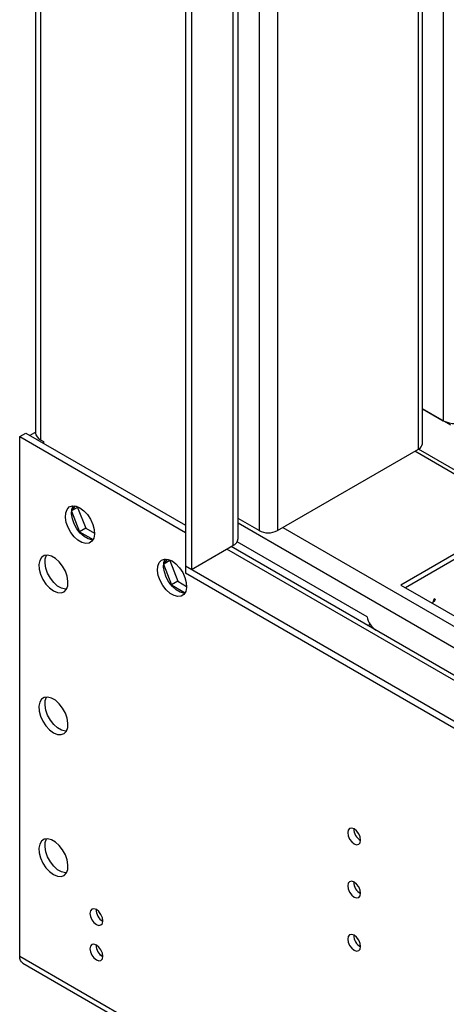
# Model space of a CAD drawing. Units: millimetres. Extents: x 3 to 7353, y 8 to 10403.
# Drawn here: x 892 to 991, y 656 to 882 of the extents above; entities that cross this region are included whole.
import ezdxf

# ---------------------------------------------------------------- set-up
doc = ezdxf.new("R2010")
doc.units = ezdxf.units.MM
doc.header["$LTSCALE"] = 35

msp = doc.modelspace()

# ---------------------------------------------------------------- linework, layer by layer
at = {"color": 7, "linetype": 'Continuous', "lineweight": 25}
for p, q in [((895.919, 1119.004), (895.919, 787.22)), ((930.466, 1085.589), (930.466, 756.523)), ((931.88, 1084.773), (931.88, 755.707)), ((942.598, 762.85), (942.598, 1078.586)), ((985.085, 784.689), (985.085, 1054.058)), ((991.631, 788.975), (985.085, 792.754)), ((985.085, 792.754), (989.863, 789.996)), ((892.282, 786.321), (893.697, 787.138)), ((893.697, 787.138), (930.466, 765.911)), ((895.677, 787.22), (894.616, 786.607)), ((895.927, 787.075), (895.677, 787.22)), ((892.282, 666.698), (892.282, 786.321)), ((892.282, 786.321), (930.466, 764.278)), ((897.091, 785.587), (897.798, 785.179)), ((897.798, 785.179), (897.798, 784.77)), ((951.679, 764.687), (984.206, 783.465)), ((1204.379, 656.356), (984.201, 783.462)), ((904.248, 769.17), (906.087, 764.43)), ((905.644, 770.034), (904.254, 769.231)), ((905.032, 770.359), (904.256, 769.255)), ((905.729, 770.155), (905.644, 770.034)), ((905.644, 770.034), (907.502, 765.246)), ((947.437, 764.687), (942.598, 767.481)), ((1006.303, 767.238), (980.141, 752.135)), ((907.502, 765.246), (906.087, 764.43)), ((906.087, 764.43), (909.207, 762.629)), ((907.502, 765.246), (909.536, 764.072)), ((1006.303, 766.014), (981.201, 751.523)), ((1006.305, 766.013), (981.203, 751.522)), ((972.362, 744.786), (942.378, 762.096)), ((931.88, 755.707), (941.426, 761.217)), ((1206.22, 607.906), (941.037, 760.993)), ((926.857, 757.788), (925.467, 756.985)), ((926.246, 758.113), (925.47, 757.009)), ((926.942, 757.909), (926.857, 757.788)), ((926.857, 757.788), (928.715, 753)), ((925.461, 756.924), (927.301, 752.184)), ((930.466, 756.523), (930.466, 754.89)), ((1196.338, 603.038), (930.466, 756.523)), ((931.88, 755.707), (930.466, 756.523)), ((928.715, 753), (927.301, 752.184)), ((928.715, 753), (930.749, 751.826)), ((1196.338, 601.405), (930.466, 754.89)), ((927.301, 752.184), (930.42, 750.383)), ((980.141, 752.135), (1139.947, 659.881)), ((987.79, 748.953), (987.399, 747.945)), ((987.805, 748.263), (987.574, 748.397)), ((987.948, 748.63), (987.716, 748.763)), ((988.066, 748.929), (987.79, 748.953)), ((988.064, 748.929), (987.805, 748.263)), ((972.506, 742.826), (973.029, 743.128)), ((892.282, 666.698), (1158.155, 513.214)), ((910.926, 666.957), (911.445, 666.657)), ((893.008, 665.096), (1158.88, 511.611))]:
    msp.add_line(p, q, dxfattribs=at)
at = {"color": 8, "linetype": 'Continuous', "lineweight": 25}
for p, q in [((897.091, 1118.327), (897.091, 785.587)), ((941.426, 1079.262), (941.426, 761.217)), ((947.437, 1075.792), (947.437, 764.687)), ((951.679, 1073.343), (951.679, 764.687)), ((984.206, 783.465), (984.206, 1054.566)), ((989.863, 1051.3), (989.863, 789.996)), ((1202.879, 656.207), (983.323, 782.954)), ((942.598, 766.46), (1172.474, 633.755)), ((952.917, 765.402), (1174.595, 637.43)), ((1204.47, 607.733), (940.012, 760.401))]:
    msp.add_line(p, q, dxfattribs=at)
at = {"color": 7, "linetype": 'Continuous', "lineweight": 25, "flags": 128}
for points in [[(906.177, 769.931), (907.083, 769.264), (907.922, 768.359), (908.632, 767.282), (909.159, 766.115), (909.466, 764.943), (909.528, 763.853), (909.342, 762.926), (908.921, 762.231), (908.297, 761.82), (907.515, 761.722), (906.634, 761.946), (905.72, 762.474), (904.839, 763.267), (904.057, 764.267), (903.433, 765.4), (903.012, 766.58), (902.826, 767.722), (902.889, 768.74), (903.195, 769.558), (903.722, 770.117), (904.432, 770.374), (905.271, 770.31), (906.177, 769.931)], [(909.152, 762.533), (908.93, 762.539), (908.049, 762.762), (907.134, 763.29), (906.253, 764.084), (905.472, 765.084), (904.848, 766.216), (904.427, 767.397), (904.241, 768.538), (904.303, 769.556), (904.609, 770.375), (904.617, 770.388)], [(900.061, 750.803), (900.967, 750.423), (901.806, 750.36), (902.515, 750.617), (903.043, 751.175), (903.349, 751.994), (903.412, 753.011), (903.225, 754.153), (902.805, 755.334), (902.18, 756.466), (901.399, 757.466), (900.518, 758.26), (899.603, 758.788), (898.722, 759.011), (897.941, 758.914), (897.317, 758.502), (896.896, 757.807), (896.71, 756.88), (896.772, 755.791), (897.078, 754.618), (897.606, 753.451), (898.315, 752.375), (899.154, 751.47), (900.061, 750.803)], [(903.035, 751.162), (902.813, 751.168), (901.932, 751.391), (901.018, 751.919), (900.137, 752.713), (899.355, 753.713), (898.731, 754.845), (898.31, 756.026), (898.124, 757.168), (898.187, 758.185), (898.493, 759.004), (898.501, 759.017)], [(927.39, 757.685), (928.296, 757.018), (929.135, 756.113), (929.845, 755.036), (930.372, 753.869), (930.679, 752.697), (930.741, 751.607), (930.555, 750.68), (930.134, 749.985), (929.51, 749.574), (928.728, 749.476), (927.848, 749.7), (926.933, 750.228), (926.052, 751.021), (925.271, 752.021), (924.646, 753.153), (924.225, 754.334), (924.039, 755.476), (924.102, 756.494), (924.408, 757.312), (924.936, 757.87), (925.645, 758.127), (926.484, 758.064), (927.39, 757.685)], [(930.365, 750.287), (930.143, 750.293), (929.262, 750.516), (928.347, 751.044), (927.467, 751.838), (926.685, 752.838), (926.061, 753.97), (925.64, 755.151), (925.454, 756.292), (925.516, 757.31), (925.823, 758.129), (925.83, 758.142)], [(900.061, 718.141), (900.967, 717.762), (901.806, 717.698), (902.515, 717.955), (903.043, 718.514), (903.349, 719.332), (903.412, 720.35), (903.225, 721.491), (902.805, 722.672), (902.18, 723.805), (901.399, 724.805), (900.518, 725.598), (899.603, 726.126), (898.722, 726.35), (897.941, 726.252), (897.317, 725.84), (896.896, 725.145), (896.71, 724.219), (896.772, 723.129), (897.078, 721.957), (897.606, 720.789), (898.315, 719.713), (899.154, 718.808), (900.061, 718.141)], [(903.035, 718.501), (902.813, 718.506), (901.932, 718.73), (901.018, 719.258), (900.137, 720.051), (899.355, 721.051), (898.731, 722.184), (898.31, 723.364), (898.124, 724.506), (898.187, 725.524), (898.493, 726.342), (898.501, 726.355)], [(969.357, 695.979), (968.789, 696.176), (968.307, 696.082), (967.985, 695.712), (967.872, 695.121), (967.985, 694.4), (968.307, 693.657), (968.789, 693.008), (969.357, 692.549), (969.925, 692.351), (970.407, 692.445), (970.729, 692.816), (970.842, 693.406), (970.729, 694.128), (970.407, 694.87), (969.925, 695.52), (969.357, 695.979)], [(900.061, 685.479), (900.967, 685.1), (901.806, 685.037), (902.515, 685.294), (903.043, 685.852), (903.349, 686.67), (903.412, 687.688), (903.225, 688.83), (902.805, 690.011), (902.18, 691.143), (901.399, 692.143), (900.518, 692.936), (899.603, 693.464), (898.722, 693.688), (897.941, 693.59), (897.317, 693.179), (896.896, 692.484), (896.71, 691.557), (896.772, 690.467), (897.078, 689.295), (897.606, 688.128), (898.315, 687.052), (899.154, 686.146), (900.061, 685.479)], [(903.035, 685.839), (902.813, 685.845), (901.932, 686.068), (901.018, 686.596), (900.137, 687.39), (899.355, 688.39), (898.731, 689.522), (898.31, 690.703), (898.124, 691.844), (898.187, 692.862), (898.493, 693.681), (898.501, 693.694)], [(969.357, 683.73), (968.789, 683.928), (968.307, 683.834), (967.985, 683.464), (967.872, 682.873), (967.985, 682.151), (968.307, 681.409), (968.789, 680.759), (969.357, 680.301), (969.925, 680.103), (970.407, 680.197), (970.729, 680.567), (970.842, 681.158), (970.729, 681.88), (970.407, 682.622), (969.925, 683.272), (969.357, 683.73)], [(909.96, 673.967), (910.528, 673.77), (911.01, 673.863), (911.332, 674.234), (911.445, 674.825), (911.332, 675.546), (911.01, 676.288), (910.528, 676.938), (909.96, 677.397), (909.392, 677.594), (908.91, 677.501), (908.588, 677.13), (908.475, 676.539), (908.588, 675.818), (908.91, 675.076), (909.392, 674.426), (909.96, 673.967)], [(969.357, 668.053), (969.925, 667.855), (970.407, 667.949), (970.729, 668.319), (970.842, 668.91), (970.729, 669.632), (970.407, 670.374), (969.925, 671.024), (969.357, 671.482), (968.789, 671.68), (968.307, 671.586), (967.985, 671.216), (967.872, 670.625), (967.985, 669.903), (968.307, 669.161), (968.789, 668.511), (969.357, 668.053)], [(909.96, 665.802), (910.528, 665.604), (911.01, 665.698), (911.332, 666.068), (911.445, 666.659), (911.332, 667.381), (911.01, 668.123), (910.528, 668.773), (909.96, 669.231), (909.392, 669.429), (908.91, 669.335), (908.588, 668.965), (908.475, 668.374), (908.588, 667.652), (908.91, 666.91), (909.392, 666.26), (909.96, 665.802)], [(893.008, 665.096), (893.007, 665.096), (892.7, 665.351), (892.471, 665.713), (892.33, 666.168), (892.282, 666.698)]]:
    msp.add_lwpolyline(points, dxfattribs=at)
at = {"color": 7, "linetype": 'Continuous', "lineweight": 25}
for centre, radius, start, end in [((992.692, 795.455), 6.148, 242.61117, 297.39031), ((897.921, 787.419), 2.012, 185.69959, 245.61966), ((983.584, 784.839), 1.508, 294.36282, 354.3145), ((949.558, 768.781), 4.611, 242.60871, 297.38899), ((940.595, 763.051), 2.013, 294.38877, 354.28855), ((977.005, 745.674), 4.727, 190.82113, 235.99867), ((972.324, 695.976), 3.036, 179.2419, 240.75271), ((972.324, 683.728), 3.036, 179.2419, 240.75271), ((912.926, 677.394), 3.035, 179.22723, 240.76738), ((972.324, 671.48), 3.036, 179.2419, 240.75271), ((912.927, 669.229), 3.036, 179.23712, 240.75659)]:
    msp.add_arc(centre, radius, start, end, dxfattribs=at)

doc.saveas('drawing.dxf')
